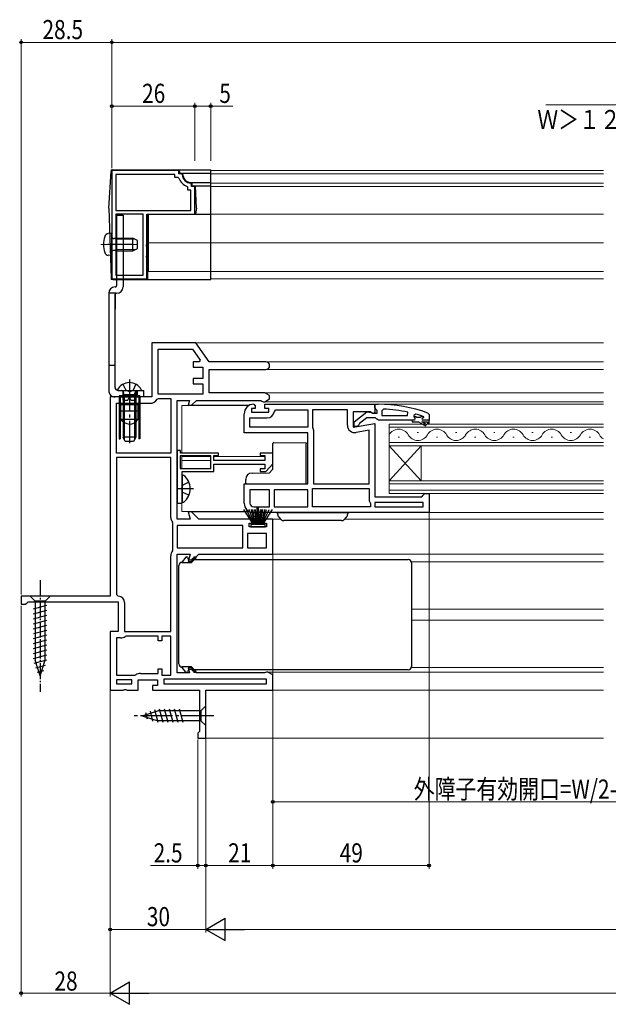
# Model space of a CAD drawing. Extents: x 0 to 990, y 0 to 1603.
# Drawn here: x 389 to 573, y 866 to 1174 of the extents above; entities that cross this region are included whole.
import ezdxf

# ---------------------------------------------------------------- set-up
doc = ezdxf.new("R2010")
doc.units = 0
doc.linetypes.add('YCENTER_1', pattern=[13, 10, -1, 1, -1])
doc.linetypes.add('YHIDDEN_1', pattern=[4, 3, -1])
for name, color, linetype, lineweight in [('YKK_11', 7, 'CONTINUOUS', 30), ('YKK_12', 2, 'CONTINUOUS', 13), ('YKK_13', 4, 'CONTINUOUS', 30), ('YKK_D', 6, 'CONTINUOUS', 13)]:
    doc.layers.add(name, color=color, linetype=linetype, lineweight=lineweight)
doc.styles.add('text-b', font='extslim2.shx', dxfattribs={"width": 0.8, "bigfont": 'extfont2.shx'})

msp = doc.modelspace()

# ---------------------------------------------------------------- linework, layer by layer
at = {"layer": 'YKK_11', "linetype": 'ByBlock', "lineweight": -2, "ltscale": 0.5}
for p, q in [((417.5, 1127.18), (417.5, 1093.18)), ((438.5, 1127.18), (417.5, 1127.18)), ((438.5, 1126.18), (438.5, 1127.18)), ((437.3, 1125.98), (418.7, 1125.98)), ((418.7, 1125.98), (418.7, 1114.68)), ((437.3, 1124.98), (437.3, 1125.98)), ((438.26, 1124.98), (437.3, 1124.98)), ((438.54, 1124.78), (438.26, 1124.98)), ((439.21, 1126.18), (438.5, 1126.18)), ((439.51, 1125.9), (439.21, 1126.18)), ((441.3, 1121.93), (441.1, 1122.22)), ((441.3, 1120.98), (441.3, 1121.93)), ((442.3, 1120.98), (441.3, 1120.98)), ((442.5, 1122.89), (442.23, 1123.19)), ((442.3, 1114.68), (442.3, 1120.98)), ((442.5, 1122.18), (442.5, 1122.89)), ((443.5, 1122.18), (442.5, 1122.18)), ((443.5, 1113.48), (443.5, 1122.18)), ((418.7, 1114.68), (442.3, 1114.68)), ((418.7, 1114.68), (442.3, 1114.68)), ((427.3, 1113.48), (418.7, 1113.48)), ((418.7, 1113.48), (418.7, 1094.38)), ((427.3, 1094.38), (427.3, 1113.48)), ((427.3, 1094.38), (427.3, 1113.48)), ((428.5, 1104.14), (428.5, 1113.48)), ((428.5, 1113.48), (443.5, 1113.48)), ((428.38, 1103.95), (428.5, 1104.14)), ((428.38, 1103.4), (428.38, 1103.95)), ((428.5, 1103.22), (428.38, 1103.4)), ((428.5, 1100.64), (428.5, 1103.22)), ((428.38, 1100.45), (428.5, 1100.64)), ((428.38, 1099.9), (428.38, 1100.45)), ((428.5, 1099.72), (428.38, 1099.9)), ((428.5, 1093.18), (428.5, 1099.72)), ((417.5, 1093.18), (428.5, 1093.18)), ((418.7, 1094.38), (427.3, 1094.38)), ((443.8, 1073.18), (430, 1073.18)), ((430, 1073.18), (430, 1056.18)), ((448, 1067.18), (443.8, 1073.18)), ((432, 1057.08), (432, 1071.18)), ((432, 1057.08), (432, 1071.18)), ((432, 1071.18), (442.76, 1071.18)), ((442.76, 1071.18), (445.18, 1067.72)), ((444.9, 1067.18), (443, 1067.18)), ((443, 1067.18), (443, 1065.48)), ((443, 1065.48), (446, 1065.48)), ((445.18, 1067.72), (444.9, 1067.18)), ((446, 1065.48), (446, 1061.98)), ((465.8, 1067.18), (448, 1067.18)), ((448, 1057.48), (448, 1064.78)), ((448, 1064.78), (465.8, 1064.78)), ((446, 1061.98), (443, 1061.98)), ((443, 1061.98), (443, 1060.28)), ((443, 1060.28), (446, 1060.28)), ((446, 1060.28), (446, 1057.08)), ((417, 1056.18), (417, 993.68)), ((430, 1056.18), (417, 1056.18)), ((446, 1057.08), (432, 1057.08)), ((465.44, 1057.48), (448, 1057.48)), ((467, 1056.58), (465.44, 1057.48)), ((467, 1055.58), (467, 1056.58)), ((419, 1038.58), (419, 1054.18)), ((419, 1054.18), (429.5, 1054.18)), ((431.67, 1055.43), (432.1, 1055.68)), ((432.1, 1055.68), (436, 1055.68)), ((436, 1055.68), (436, 1038.58)), ((436, 1055.68), (436, 1038.58)), ((438, 1017.88), (438, 1055.08)), ((438, 1055.08), (441.84, 1055.08)), ((441.84, 1055.08), (441.44, 1053.58)), ((441.44, 1053.58), (442.5, 1053.58)), ((442.5, 1053.58), (444, 1055.08)), ((444, 1055.08), (464.2, 1055.08)), ((462, 1053.88), (462.5, 1053.38)), ((462.5, 1053.38), (462.5, 1052.58)), ((464.2, 1055.08), (464.6, 1054.88)), ((464.6, 1054.88), (465, 1054.68)), ((465, 1054.68), (465.44, 1054.68)), ((465.44, 1054.68), (467, 1055.58)), ((465.5, 1052.58), (465.5, 1053.88)), ((465.5, 1053.88), (479.5, 1053.88)), ((479.5, 1053.88), (500, 1053.88)), ((500, 1053.88), (500, 1051.26)), ((459, 1044.88), (459, 1050.88)), ((462.5, 1052.58), (461.3, 1052.58)), ((461.3, 1052.58), (461.3, 1051.38)), ((461.3, 1051.38), (466.7, 1051.38)), ((466.7, 1052.58), (465.5, 1052.58)), ((466.7, 1051.38), (466.7, 1052.58)), ((468.49, 1051.63), (468.98, 1052.08)), ((468.98, 1052.08), (479, 1052.08)), ((479, 1052.08), (479, 1046.68)), ((491.4, 1052.08), (480.4, 1052.08)), ((480.4, 1052.08), (480.4, 1046.7)), ((491.4, 1047.27), (491.4, 1052.08)), ((498.56, 1051.48), (493.2, 1051.48)), ((493.2, 1051.48), (493.2, 1046.67)), ((499.42, 1050.94), (498.56, 1051.48)), ((500, 1051.26), (499.42, 1050.94)), ((502.72, 1052.33), (502.2, 1051.83)), ((502.2, 1051.83), (502.2, 1050.38)), ((502.2, 1050.38), (510.27, 1050.38)), ((502.2, 1050.38), (510.27, 1050.38)), ((510.27, 1050.38), (510.37, 1051.37)), ((512.83, 1050.79), (512.2, 1050.31)), ((512.2, 1050.31), (512.2, 1049.95)), ((512.91, 1049.98), (512.2, 1049.98)), ((512.2, 1049.98), (512.2, 1049.95)), ((512.2, 1049.95), (512.57, 1049.47)), ((512.2, 1049.95), (512.57, 1049.47)), ((513.2, 1049.72), (512.91, 1049.98)), ((514.49, 1049.98), (514.2, 1049.72)), ((515.33, 1049.98), (514.49, 1049.98)), ((515.33, 1049.98), (515.2, 1050.07)), ((515.4, 1049.79), (515.33, 1049.98)), ((515.4, 1049.79), (515.33, 1049.98)), ((460.8, 1046.68), (460.8, 1049.58)), ((460.8, 1049.58), (466.2, 1049.58)), ((493.2, 1046.67), (500, 1047.87)), ((500, 1047.87), (500, 1024.88)), ((512.5, 1048.88), (511.7, 1048.88)), ((511.7, 1048.88), (511.7, 1048.38)), ((512.5, 1048.88), (511.7, 1048.88)), ((511.7, 1048.38), (513.7, 1048.38)), ((512.57, 1049.47), (512.5, 1048.88)), ((512.57, 1049.47), (512.5, 1048.88)), ((514.2, 1049.72), (513.2, 1049.72)), ((513.7, 1048.38), (515.92, 1047.1)), ((516.17, 1047.53), (514.7, 1048.38)), ((514.7, 1048.38), (516.5, 1048.38)), ((515.1, 1049.48), (515.4, 1049.78)), ((515.1, 1049.48), (515.4, 1049.78)), ((517, 1048.88), (515.1, 1048.88)), ((517, 1048.88), (515.1, 1048.88)), ((517, 1048.88), (515.1, 1048.88)), ((515.4, 1049.78), (515.4, 1049.79)), ((515.4, 1049.78), (515.4, 1049.79)), ((515.92, 1047.1), (516.17, 1047.53)), ((516.5, 1048.38), (516.5, 1047.88)), ((516.5, 1047.88), (517, 1047.88)), ((517, 1047.88), (517, 1048.88)), ((479, 1044.88), (459, 1044.88)), ((479, 1046.68), (460.8, 1046.68)), ((479, 1046.68), (460.8, 1046.68)), ((479, 1028.88), (479, 1044.88)), ((480.4, 1046.7), (480.53, 1046.36)), ((480.53, 1046.36), (480.8, 1045.68)), ((480.8, 1045.68), (480.8, 1028.88)), ((498.2, 1045.73), (494.1, 1045)), ((498.2, 1028.88), (498.2, 1045.73)), ((436, 1038.58), (419, 1038.58)), ((438, 1039.38), (438, 1022.88)), ((439, 1039.38), (438, 1039.38)), ((448.6, 1037.68), (438.9, 1037.68)), ((448.6, 1037.68), (438.9, 1037.68)), ((438.9, 1037.68), (438.9, 1033.68)), ((439, 1038.58), (439, 1039.38)), ((451, 1038.58), (439, 1038.58)), ((448.6, 1033.68), (448.6, 1037.68)), ((449.5, 1036.28), (449.5, 1037.78)), ((449.5, 1037.78), (451, 1037.78)), ((451, 1037.78), (451, 1038.58)), ((468, 1038.58), (464, 1038.58)), ((464, 1038.58), (464, 1037.78)), ((464, 1037.78), (465.5, 1037.78)), ((465.5, 1037.78), (465.5, 1036.28)), ((468, 1035.18), (468, 1038.58)), ((419, 1037.18), (419, 994.18)), ((419, 1037.18), (419, 994.18)), ((436, 1037.18), (419, 1037.18)), ((436, 1018.38), (436, 1037.18)), ((465.5, 1036.28), (449.5, 1036.28)), ((449.5, 1033.88), (449.5, 1035.08)), ((449.5, 1035.08), (465.5, 1035.08)), ((465.5, 1035.08), (465.5, 1033.58)), ((465.8, 1032.78), (468, 1035.18)), ((438.9, 1033.68), (448.6, 1033.68)), ((439.6, 1027.84), (439.6, 1032.78)), ((439.6, 1032.78), (449.5, 1032.78)), ((449.5, 1032.78), (449.5, 1033.88)), ((465.5, 1033.58), (464, 1033.58)), ((464, 1033.58), (464, 1032.78)), ((464, 1032.78), (465.8, 1032.78)), ((459, 1022.88), (459, 1028.88)), ((459, 1028.88), (479, 1028.88)), ((480.8, 1028.88), (498.2, 1028.88)), ((480.8, 1028.88), (498.2, 1028.88)), ((439.48, 1027.66), (439.6, 1027.84)), ((439.48, 1027.11), (439.48, 1027.66)), ((439.6, 1026.92), (439.48, 1027.11)), ((439.6, 1022.88), (439.6, 1026.92)), ((467, 1027.08), (460.8, 1027.08)), ((467, 1027.08), (460.8, 1027.08)), ((460.8, 1027.08), (460.8, 1022.88)), ((467, 1021.68), (467, 1027.08)), ((479, 1027.08), (468.4, 1027.08)), ((479, 1027.08), (468.4, 1027.08)), ((468.4, 1027.08), (468.4, 1021.68)), ((479, 1021.68), (479, 1027.08)), ((480.4, 1021.68), (480.4, 1027.48)), ((480.4, 1027.48), (498.2, 1027.48)), ((498.2, 1027.48), (498.2, 1023.58)), ((514.7, 1024.88), (515.2, 1025.38)), ((515.2, 1025.38), (515.7, 1025.88)), ((515.7, 1025.88), (517, 1025.88)), ((517, 1025.88), (517, 1019.88)), ((438, 1022.88), (439.6, 1022.88)), ((498.2, 1023.58), (498.4, 1023.18)), ((498.4, 1023.18), (498.6, 1022.78)), ((498.6, 1022.78), (498.6, 1021.68)), ((500, 1024.88), (514.7, 1024.88)), ((515.2, 1023.08), (500, 1023.08)), ((500, 1023.08), (500, 1021.68)), ((515.2, 1021.68), (515.2, 1023.08)), ((442.5, 1020.18), (441.44, 1020.18)), ((441.44, 1020.18), (442.06, 1017.88)), ((444.8, 1017.88), (442.5, 1020.18)), ((462, 1021.68), (467, 1021.68)), ((479.5, 1019.88), (462, 1019.88)), ((468.4, 1021.68), (479, 1021.68)), ((517, 1019.88), (479.5, 1019.88)), ((498.6, 1021.68), (480.4, 1021.68)), ((498.6, 1021.68), (480.4, 1021.68)), ((500, 1021.68), (515.2, 1021.68)), ((500, 1021.68), (515.2, 1021.68)), ((436.6, 1016.58), (436.5, 1016.88)), ((436.6, 1008.18), (436.6, 1016.58)), ((442.06, 1017.88), (438, 1017.88)), ((461.8, 1017.88), (444.8, 1017.88)), ((460.6, 1015.38), (460.6, 1016.58)), ((460.6, 1016.58), (461.8, 1016.58)), ((461.8, 1016.58), (461.8, 1017.88)), ((468, 1017.88), (464.8, 1017.88)), ((464.8, 1017.88), (464.8, 1016.58)), ((464.8, 1016.58), (466, 1016.58)), ((466, 1016.58), (466, 1015.38)), ((468, 1006.88), (468, 1017.88)), ((458.6, 1015.88), (438, 1015.88)), ((458.6, 1015.88), (438, 1015.88)), ((438, 1015.88), (438, 1008.88)), ((458.6, 1008.88), (458.6, 1015.88)), ((466, 1013.38), (460, 1013.38)), ((466, 1013.38), (460, 1013.38)), ((460, 1013.38), (460, 1008.88)), ((466, 1015.38), (460.6, 1015.38)), ((466, 1008.88), (466, 1013.38)), ((436.5, 1007.88), (436.6, 1008.18)), ((438, 1008.88), (458.6, 1008.88)), ((438, 969.68), (438, 1006.88)), ((438, 1006.88), (442.06, 1006.88)), ((442.06, 1006.88), (441.44, 1004.58)), ((442.5, 1004.58), (444.8, 1006.88)), ((444.8, 1006.88), (468, 1006.88)), ((460, 1008.88), (466, 1008.88)), ((436, 982.58), (436, 1006.38)), ((441.44, 1004.58), (442.5, 1004.58)), ((417, 993.68), (389, 993.68)), ((389, 993.68), (389, 991.18)), ((390.3, 991.18), (390.78, 991.53)), ((390.78, 991.53), (391.25, 991.88)), ((391.25, 991.88), (419.5, 991.88)), ((419, 994.18), (419.5, 993.68)), ((419.5, 991.88), (419.5, 982.58)), ((421.5, 991.68), (421.5, 982.58)), ((389, 991.18), (390.3, 991.18)), ((419.5, 982.58), (417, 982.58)), ((417, 982.58), (417, 964.18)), ((421.5, 982.58), (436, 982.58)), ((420.2, 980.58), (419, 980.58)), ((419, 980.58), (419, 968.88)), ((422, 981.18), (421.7, 981.08)), ((432, 981.18), (422, 981.18)), ((432, 979.68), (432, 981.18)), ((433.2, 979.68), (432, 979.68)), ((436, 981.18), (433.2, 981.18)), ((433.2, 981.18), (433.2, 979.68)), ((436, 968.88), (436, 981.18)), ((436, 968.88), (436, 981.18)), ((432, 969.48), (432, 970.88)), ((432, 970.88), (433.2, 970.88)), ((433.2, 970.88), (433.2, 968.88)), ((441.84, 969.68), (438, 969.68)), ((442.5, 971.18), (441.44, 971.18)), ((441.44, 971.18), (441.84, 969.68)), ((444, 969.68), (442.5, 971.18)), ((465.4, 969.68), (444, 969.68)), ((465.7, 969.78), (465.4, 969.68)), ((466, 969.88), (465.7, 969.78)), ((466.44, 969.88), (466, 969.88)), ((468, 968.98), (466.44, 969.88)), ((419, 968.88), (424.7, 968.88)), ((423.8, 967.48), (419, 967.48)), ((419, 967.48), (419, 966.18)), ((423.8, 966.18), (423.8, 967.48)), ((424.7, 968.88), (425, 968.98)), ((425.8, 964.18), (425.8, 967.48)), ((425.8, 967.48), (431.8, 967.48)), ((426.5, 969.48), (432, 969.48)), ((431.8, 967.48), (431.8, 965.68)), ((433.2, 968.88), (436, 968.88)), ((466, 967.68), (433.8, 967.68)), ((466, 967.68), (433.8, 967.68)), ((433.8, 967.68), (433.8, 966.18)), ((466, 966.18), (466, 967.68)), ((468, 964.18), (468, 968.98)), ((417, 964.18), (421.08, 964.18)), ((419, 966.18), (423.8, 966.18)), ((419, 966.18), (423.8, 966.18)), ((421.08, 964.18), (421.47, 964.37)), ((421.47, 964.37), (421.93, 964.37)), ((421.93, 964.37), (422.32, 964.18)), ((422.32, 964.18), (425.8, 964.18)), ((431.8, 965.68), (430.2, 965.68)), ((430.2, 965.68), (430.2, 964.18)), ((430.2, 964.18), (445, 964.18)), ((433.8, 966.18), (466, 966.18)), ((445, 964.18), (445, 951.27)), ((447, 949.18), (447, 964.18)), ((447, 964.18), (468, 964.18)), ((445, 951.27), (444.75, 950.98)), ((444.75, 950.98), (444.5, 950.68)), ((444.5, 950.68), (444.5, 949.18)), ((444.5, 949.18), (447, 949.18))]:
    msp.add_line(p, q, dxfattribs=at)
at = {"layer": 'YKK_11', "linetype": 'ByBlock', "lineweight": 30, "ltscale": 0.5}
for p, q in [((500, 1052.83), (500, 1053.88)), ((500, 1053.88), (501, 1053.88)), ((493.5, 1048.36), (497.48, 1051.47)), ((497.48, 1051.47), (498.9, 1051.28)), ((498.9, 1051.28), (499.3, 1051.08)), ((499.3, 1051.08), (500.7, 1051.08)), ((500.35, 1052.36), (500, 1052.83)), ((500.7, 1051.88), (500.35, 1052.36)), ((500.7, 1051.08), (500.7, 1051.88)), ((516.67, 1051.13), (517, 1050.66)), ((517, 1050.66), (517, 1048.88)), ((493.5, 1046.88), (493.5, 1048.36)), ((494.5, 1046.88), (493.5, 1046.88)), ((495, 1047.38), (494.5, 1046.88)), ((495.2, 1047.79), (495, 1047.38)), ((497.5, 1049.58), (495.2, 1047.79)), ((500.2, 1049.58), (497.5, 1049.58)), ((500.68, 1049.23), (500.2, 1049.58)), ((501.15, 1048.88), (500.68, 1049.23)), ((511.7, 1048.88), (501.15, 1048.88)), ((517, 1048.88), (515.1, 1048.88))]:
    msp.add_line(p, q, dxfattribs=at)
at = {"layer": 'YKK_11', "linetype": 'ByBlock', "lineweight": -2, "ltscale": 0.5}
for centre, radius, start, end in [((442.5, 1126.18), 4.2, 199.4724, 250.5301), ((442.5, 1126.18), 3, 185.2165, 264.7846), ((465.8, 1065.98), 1.2, 270, 90), ((429.5, 1056.68), 2.5, 270, 330), ((462, 1050.88), 3, 90, 180), ((466.2, 1051.88), 2.3, 270, 353.8493), ((500.64, 1004.97), 47.41, 78.1492, 87.4785), ((501.05, 1007.88), 44.5, 71.4662, 74.6471), ((493.7, 1047.27), 2.3, 180, 280), ((515.1, 1049.18), 0.3, 90, 270), ((515.1, 1049.18), 0.3, 90, 270), ((462, 1022.88), 3, 180, 270), ((462, 1022.88), 1.2, 180, 270), ((438.5, 1018.38), 2.5, 180, 216.8699), ((438.5, 1006.38), 2.5, 143.1301, 180), ((419.5, 991.68), 2, 0, 90), ((420.2, 983.08), 2.5, 270, 306.8699), ((426.5, 966.98), 2.5, 90, 126.8699)]:
    msp.add_arc(centre, radius, start, end, dxfattribs=at)
at = {"layer": 'YKK_11', "linetype": 'ByBlock', "lineweight": 30, "ltscale": 0.5}
msp.add_arc((501, 1007.88), 46, 70.083, 90, dxfattribs=at)
at = {"layer": 'YKK_12', "linetype": 'Continuous', "lineweight": 13, "ltscale": 1.5}
for p, q in [((448.5, 1113.48), (448.5, 1127.18)), ((571.76, 1127.18), (448.5, 1127.18)), ((448.5, 1126.18), (571.76, 1126.18)), ((448.5, 1123.18), (571.76, 1123.18)), ((448.5, 1122.18), (571.76, 1122.18)), ((429, 1113.48), (429, 1095.48)), ((571.76, 1113.48), (429, 1113.48)), ((448.5, 1113.48), (571.76, 1113.48)), ((429, 1104.48), (571.76, 1104.48)), ((448.5, 1093.18), (448.5, 1095.48)), ((571.76, 1093.18), (448.5, 1093.18))]:
    msp.add_line(p, q, dxfattribs=at)
at = {"layer": 'YKK_12', "ltscale": 1.5}
msp.add_line((429, 1095.48), (571.76, 1095.48), dxfattribs=at)
at = {"layer": 'YKK_12'}
for p, q in [((443.54, 1073.18), (571.76, 1073.18)), ((465.8, 1067.18), (571.76, 1067.18)), ((571.76, 1064.78), (465.8, 1064.78)), ((465.31, 1057.48), (571.76, 1057.48)), ((439.5, 1053.48), (439.5, 1038.58)), ((460.5, 1053.48), (439.5, 1053.48)), ((460.69, 1053.58), (442.29, 1053.58)), ((465.31, 1054.68), (571.76, 1054.68)), ((571.76, 1053.88), (499.5, 1053.88)), ((439.5, 1037.68), (439.5, 1033.68)), ((448.56, 1037.53), (439.5, 1037.53)), ((448.6, 1036.23), (439.5, 1036.23)), ((465.5, 1037.53), (449.5, 1037.53)), ((439.5, 1023.08), (439.5, 1020.28)), ((460.5, 1020.28), (439.5, 1020.28)), ((442.29, 1020.18), (460.69, 1020.18)), ((516, 1019.88), (571.76, 1019.88)), ((470.5, 1017.88), (467, 1017.88)), ((571.76, 1017.88), (490.5, 1017.88)), ((467, 1006.88), (571.76, 1006.88)), ((442.8, 1004.58), (442.29, 1004.58)), ((571.76, 1004.48), (511.45, 1004.48)), ((511.5, 989.58), (571.76, 989.58)), ((511.5, 986.18), (571.76, 986.18)), ((442.29, 971.18), (442.8, 971.18)), ((466.31, 969.88), (571.76, 969.88)), ((511.45, 971.28), (571.76, 971.28)), ((571.76, 964.18), (467.5, 964.18)), ((571.76, 949.18), (446.5, 949.18))]:
    msp.add_line(p, q, dxfattribs=at)
at = {"layer": 'YKK_12', "linetype": 'Continuous'}
for p, q in [((504.5, 1047.68), (571.76, 1047.68)), ((504.5, 1040.88), (504.5, 1047.68)), ((571.76, 1046.68), (504.5, 1046.68)), ((513.3, 1045.04), (513.7, 1045.04)), ((525.3, 1045.04), (525.7, 1045.04)), ((537.3, 1045.04), (537.7, 1045.04)), ((549.3, 1045.04), (549.7, 1045.04)), ((561.3, 1045.04), (561.7, 1045.04)), ((504.5, 1041.88), (571.76, 1041.88)), ((571.76, 1040.88), (504.5, 1040.88)), ((504.5, 1040.88), (504.5, 1029.88)), ((504.5, 1040.88), (514.5, 1029.88)), ((504.5, 1029.88), (514.5, 1040.88)), ((507.3, 1043.52), (507.7, 1043.52)), ((514.5, 1040.88), (514.5, 1029.88)), ((519.3, 1043.52), (519.7, 1043.52)), ((531.3, 1043.52), (531.7, 1043.52)), ((543.3, 1043.52), (543.7, 1043.52)), ((555.3, 1043.52), (555.7, 1043.52)), ((567.3, 1043.52), (567.7, 1043.52)), ((504.5, 1029.88), (571.76, 1029.88)), ((504.5, 1025.88), (504.5, 1029.88)), ((571.76, 1028.88), (504.5, 1028.88)), ((504.5, 1026.88), (571.76, 1026.88)), ((571.76, 1025.88), (504.5, 1025.88))]:
    msp.add_line(p, q, dxfattribs=at)
for centre, start, end in [((507.5, 1042.6), 29.2025, 150.7975), ((513.5, 1045.96), 209.2025, 330.7975), ((519.5, 1042.6), 29.2025, 150.7975), ((525.5, 1045.96), 209.2025, 330.7975), ((531.5, 1042.6), 29.2025, 150.7975), ((537.5, 1045.96), 209.2025, 330.7975), ((543.5, 1042.6), 29.2025, 150.7975), ((543.5, 1042.6), 29.2025, 150.7975), ((549.5, 1045.96), 209.2025, 217.0032), ((549.5, 1045.96), 209.2025, 330.7975), ((555.5, 1042.6), 29.2025, 150.7975), ((561.5, 1045.96), 209.2025, 330.7975), ((567.5, 1042.6), 29.2025, 150.7975), ((573.5, 1045.96), 209.2025, 239.4936)]:
    msp.add_arc(centre, 3.44, start, end, dxfattribs=at)
at = {"layer": 'YKK_13', "linetype": 'YCENTER_1', "lineweight": 13, "ltscale": 0.5}
for p, q in [((417.27, 1126.91), (417.3, 1127.38)), ((417.3, 1127.38), (417.77, 1127.38)), ((414, 1103.98), (425.99, 1103.98)), ((417.28, 1093.46), (417.3, 1092.98)), ((417.3, 1092.98), (417.79, 1092.98))]:
    msp.add_line(p, q, dxfattribs=at)
at = {"layer": 'YKK_13', "linetype": 'Continuous', "lineweight": 30, "ltscale": 0.5}
for p, q in [((417.77, 1127.38), (448.5, 1127.38)), ((448.5, 1092.98), (448.5, 1127.38)), ((416.5, 1115.38), (417.27, 1126.91)), ((438.7, 1126.88), (438.7, 1126.38)), ((438.7, 1126.38), (448.5, 1126.38)), ((439.7, 1126.18), (439.7, 1126.38)), ((442.5, 1123.38), (448.5, 1123.38)), ((442.7, 1122.38), (442.7, 1123.38)), ((442.7, 1122.38), (448.5, 1122.38)), ((444, 1115.38), (443.7, 1122.38)), ((416.5, 1115.38), (417.28, 1093.46)), ((444, 1115.38), (443.7, 1113.48)), ((428.7, 1113.48), (448.5, 1113.48)), ((428.7, 1113.48), (428.7, 1092.98)), ((417.5, 1107.48), (416.38, 1107.38)), ((417.5, 1100.48), (417.5, 1107.48)), ((418.9, 1105.98), (418.09, 1105.83)), ((418.9, 1101.98), (418.9, 1105.98)), ((418.9, 1105.98), (424.1, 1105.98)), ((424.1, 1101.98), (424.1, 1105.98)), ((425.5, 1105.28), (424.1, 1105.98)), ((424.1, 1101.98), (425.5, 1102.68)), ((425.5, 1102.68), (425.5, 1105.28)), ((417.5, 1100.48), (416.38, 1100.58)), ((418.9, 1101.98), (418.09, 1102.12)), ((418.9, 1101.98), (424.1, 1101.98)), ((417.78, 1092.98), (448.5, 1092.98)), ((419.75, 1056.48), (426.25, 1056.48)), ((419.75, 1056.48), (419.75, 1042.98)), ((426.25, 1056.48), (419.75, 1056.48)), ((419.75, 1056.48), (419.75, 1042.98)), ((425.95, 1056.18), (420.05, 1056.18)), ((420.05, 1056.18), (420.05, 1043.98)), ((420.05, 1056.18), (425.95, 1056.18)), ((420.05, 1056.18), (420.05, 1052.93)), ((421, 1055.18), (421, 1056.18)), ((422.5, 1055.18), (423, 1056.18)), ((423.5, 1055.18), (423, 1056.18)), ((425, 1055.18), (425, 1056.18)), ((425.95, 1056.18), (425.95, 1043.98)), ((425.95, 1056.18), (425.95, 1052.93)), ((426.25, 1056.48), (426.25, 1042.98)), ((426.25, 1056.48), (426.25, 1042.98)), ((421, 1055.18), (422.5, 1055.18)), ((423.5, 1055.18), (425, 1055.18)), ((420.05, 1051.43), (420.05, 1042.98)), ((425.95, 1051.43), (425.95, 1042.98)), ((419.75, 1042.98), (420.05, 1042.98)), ((419.75, 1042.98), (420.05, 1042.98)), ((426.25, 1042.98), (425.95, 1042.98)), ((426.25, 1042.98), (425.95, 1042.98))]:
    msp.add_line(p, q, dxfattribs=at)
at = {"layer": 'YKK_13'}
for p, q in [((419, 1113.18), (421, 1113.18)), ((419, 1113.18), (419, 1090.98)), ((421, 1113.18), (421, 1090.68)), ((418.5, 1090.68), (418.7, 1090.68)), ((416.5, 1088.68), (416.5, 1058.18)), ((418.8, 1088.68), (416.5, 1088.68)), ((418.5, 1088.38), (418.5, 1083.68)), ((418.8, 1088.68), (419, 1088.68)), ((416.5, 1066.18), (418.5, 1066.18)), ((427.5, 1056.18), (418.5, 1056.18)), ((420.25, 1056.18), (425.75, 1056.18)), ((420.9, 1058.18), (427.5, 1058.18)), ((423, 1058.18), (425.1, 1058.18)), ((419.75, 1054.93), (419.75, 1053.43)), ((420.25, 1053.68), (420.25, 1054.18)), ((420.25, 1054.18), (425.75, 1054.18)), ((420.25, 1053.68), (420.25, 1049.18)), ((425.75, 1053.68), (420.25, 1053.68)), ((425.75, 1054.18), (425.75, 1053.68)), ((425.75, 1049.18), (425.75, 1053.68)), ((426.25, 1053.43), (426.25, 1054.93)), ((420.25, 1052.93), (419.75, 1052.93)), ((419.75, 1051.43), (420.25, 1051.43)), ((420.25, 1051.43), (420.25, 1052.93)), ((425.75, 1051.68), (420.25, 1051.68)), ((426.25, 1052.93), (425.75, 1052.93)), ((425.75, 1051.43), (426.25, 1051.43)), ((420.25, 1049.18), (425.75, 1049.18)), ((420.05, 1043.98), (419.75, 1043.98)), ((425.95, 1043.98), (426.25, 1043.98)), ((468, 1033.6), (468, 1041.58)), ((468.3, 1041.88), (478.5, 1041.79)), ((478.5, 1041.79), (478.5, 1041.49)), ((478.5, 1028.88), (478.5, 1041.49)), ((461.47, 1032.31), (466.93, 1032.41)), ((466.93, 1032.41), (467.91, 1033.39)), ((459.5, 1028.88), (459.5, 1030.31)), ((459.79, 1028.88), (459.5, 1028.88)), ((459.79, 1028.88), (468.3, 1028.88)), ((468.3, 1028.88), (478.5, 1028.88)), ((439.5, 1004.28), (442.52, 1004.28)), ((440.67, 1005.87), (439.53, 1004.46)), ((440.9, 1005.98), (440.94, 1005.98)), ((440.94, 1005.98), (441.2, 1005.98)), ((441.2, 1005.98), (441.2, 1005.82)), ((442.5, 1004.28), (443.4, 1005.18)), ((443.36, 1005.98), (443.8, 1005.98)), ((443.4, 1005.18), (443.42, 1005.18)), ((443.42, 1005.18), (509.5, 1005.18)), ((443.8, 1005.98), (443.8, 1005.68)), ((443.8, 1005.18), (443.8, 1005.68)), ((509.5, 1005.18), (510.5, 1005.18)), ((511.5, 1004.18), (511.5, 999.79)), ((438.5, 1000.29), (438.5, 1003.28)), ((438.5, 999.79), (438.5, 1000.29)), ((438.5, 975.97), (438.5, 999.79)), ((511.5, 999.79), (511.5, 987.88)), ((511.5, 987.88), (511.5, 975.97)), ((438.5, 975.47), (438.5, 975.97)), ((511.5, 975.97), (511.5, 971.58)), ((438.5, 972.48), (438.5, 975.47)), ((442.52, 971.48), (439.5, 971.48)), ((440.67, 969.89), (439.53, 971.3)), ((440.94, 969.78), (440.9, 969.78)), ((441.2, 969.78), (440.94, 969.78)), ((441.2, 969.94), (441.2, 969.78)), ((443.4, 970.58), (442.5, 971.48)), ((443.8, 969.78), (443.36, 969.78)), ((443.42, 970.58), (443.4, 970.58)), ((509.5, 970.58), (443.42, 970.58)), ((443.8, 970.08), (443.8, 970.58)), ((443.8, 970.08), (443.8, 969.78)), ((510.5, 970.58), (509.5, 970.58))]:
    msp.add_line(p, q, dxfattribs=at)
at = {"layer": 'YKK_13', "linetype": 'Continuous', "lineweight": 13, "ltscale": 0.5}
for p, q in [((418.9, 1105.6), (417.88, 1105.84)), ((418.9, 1105.6), (424.86, 1105.6)), ((418.9, 1102.36), (417.88, 1102.12)), ((418.9, 1102.36), (424.86, 1102.36))]:
    msp.add_line(p, q, dxfattribs=at)
at = {"layer": 'YKK_13', "linetype": 'YHIDDEN_1', "lineweight": 13, "ltscale": 0.5}
for p, q in [((421, 1105.98), (419, 1105.98)), ((421, 1101.98), (419, 1101.98))]:
    msp.add_line(p, q, dxfattribs=at)
at = {"layer": 'YKK_13', "linetype": 'YCENTER_1'}
for p, q in [((423.84, 1103.98), (416.25, 1103.98)), ((423, 1061.68), (423, 1041.69)), ((443.1, 1027.38), (438.16, 1027.38)), ((449.5, 956.18), (424.5, 956.18))]:
    msp.add_line(p, q, dxfattribs=at)
at = {"layer": 'YKK_13', "linetype": 'ByBlock', "ltscale": 0.5}
for p, q in [((418.5, 1059.18), (418.5, 1088.38)), ((425.5, 1056.18), (425.5, 1058.18)), ((427.5, 1056.18), (427.5, 1058.18))]:
    msp.add_line(p, q, dxfattribs=at)
at = {"layer": 'YKK_13', "linetype": 'YHIDDEN_1'}
for p, q in [((420.95, 1060.15), (421.86, 1058.33)), ((425.05, 1060.15), (424.15, 1058.33)), ((423, 1057.72), (421.86, 1058.33)), ((423, 1057.72), (424.15, 1058.33)), ((439.81, 1028.53), (439.6, 1028.13)), ((441.68, 1029.46), (439.81, 1028.53)), ((439.81, 1026.24), (439.6, 1026.63)), ((441.68, 1025.31), (439.81, 1026.24))]:
    msp.add_line(p, q, dxfattribs=at)
at = {"layer": 'YKK_13', "linetype": 'Continuous', "ltscale": 0.5}
for p, q in [((419.4, 1058.18), (426.6, 1058.18)), ((421, 1056.78), (421.14, 1057.59)), ((425, 1056.78), (421, 1056.78)), ((421, 1056.78), (421, 1043.58)), ((425, 1056.78), (424.86, 1057.59)), ((425, 1056.78), (425, 1043.58)), ((425, 1043.58), (421, 1043.58)), ((421.7, 1042.18), (421, 1043.58)), ((424.3, 1042.18), (421.7, 1042.18)), ((425, 1043.58), (424.3, 1042.18)), ((439.6, 1031.36), (439.6, 1023.4)), ((458.83, 1020.88), (461.8, 1016.18)), ((462, 1016.18), (459.74, 1020.88)), ((462.2, 1016.18), (460.54, 1020.88)), ((461.21, 1020.88), (462.4, 1016.18)), ((462.6, 1016.18), (461.77, 1020.88)), ((462.21, 1020.88), (462.8, 1016.18)), ((463, 1016.18), (462.52, 1020.88)), ((463.1, 1016.18), (463.1, 1021.38)), ((463.5, 1016.18), (463.5, 1021.38)), ((463.6, 1016.18), (464.08, 1020.88)), ((464.39, 1020.88), (463.8, 1016.18)), ((464, 1016.18), (464.83, 1020.88)), ((465.39, 1020.88), (464.2, 1016.18)), ((464.4, 1016.18), (466.06, 1020.88)), ((464.6, 1016.18), (466.86, 1020.88)), ((467.77, 1020.88), (464.8, 1016.18)), ((465.55, 1016.18), (461.05, 1016.18)), ((461.05, 1016.18), (461.05, 1015.38)), ((465.55, 1015.38), (465.55, 1016.18)), ((461.05, 1015.38), (465.55, 1015.38)), ((398.1, 993.68), (391.9, 993.68)), ((391.9, 993.68), (393.45, 992.13)), ((393.45, 992.13), (393.45, 973.6)), ((396.55, 992.13), (393.45, 992.13)), ((398.1, 993.68), (396.55, 992.13)), ((396.55, 973.6), (396.55, 992.13)), ((392.9, 989.7), (397.1, 990.83)), ((392.9, 988.15), (397.1, 989.28)), ((392.9, 986.6), (397.1, 987.72)), ((392.9, 985.04), (397.1, 986.17)), ((392.9, 983.49), (397.1, 984.62)), ((392.9, 981.94), (397.1, 983.06)), ((392.9, 980.39), (397.1, 981.51)), ((392.9, 978.83), (397.1, 979.96)), ((392.9, 977.28), (397.1, 978.41)), ((392.9, 975.73), (397.1, 976.85)), ((392.9, 974.17), (397.1, 975.3)), ((393.16, 972.69), (397.1, 973.75)), ((395, 968.68), (393.45, 973.6)), ((395, 968.68), (396.55, 973.6)), ((393.61, 971.26), (396.65, 972.07)), ((394.06, 969.83), (396.11, 970.38))]:
    msp.add_line(p, q, dxfattribs=at)
at = {"layer": 'YKK_13', "linetype": 'YHIDDEN_1', "ltscale": 0.5}
for p, q in [((420.9, 1058.18), (420.9, 1056.18)), ((425.1, 1058.18), (425.1, 1056.18))]:
    msp.add_line(p, q, dxfattribs=at)
at = {"layer": 'YKK_13', "linetype": 'Continuous'}
for p, q in [((421.38, 1056.78), (421.14, 1057.8)), ((421.38, 1056.78), (421.38, 1042.82)), ((424.62, 1056.78), (424.86, 1057.8)), ((424.62, 1056.78), (424.62, 1042.82)), ((469.5, 1019.5), (469.5, 1019.88)), ((469.5, 1019.88), (471, 1019.88)), ((471, 1019.88), (490, 1019.88)), ((490, 1019.88), (491.5, 1019.88)), ((491.5, 1019.88), (491.5, 1019.5)), ((470.71, 1017.67), (469.94, 1018.44)), ((472.57, 1017.38), (471.41, 1017.38)), ((488.43, 1017.38), (472.57, 1017.38)), ((489.59, 1017.38), (488.43, 1017.38)), ((491.06, 1018.44), (490.29, 1017.67)), ((427, 956.18), (431.92, 957.73)), ((427, 956.18), (431.92, 957.73)), ((430.39, 954.53), (429.58, 957.57)), ((432.07, 954.08), (431.01, 958.02)), ((445.45, 957.73), (431.92, 957.73)), ((433.62, 954.08), (432.49, 958.28)), ((435.17, 954.08), (434.05, 958.28)), ((436.73, 954.08), (435.6, 958.28)), ((438.28, 954.08), (437.15, 958.28)), ((439.83, 954.08), (438.71, 958.28)), ((447, 959.28), (445.45, 957.73)), ((445.45, 957.73), (445.45, 954.63)), ((447, 953.08), (447, 959.28)), ((427, 956.18), (431.92, 954.63)), ((428.7, 955.07), (428.15, 957.12)), ((445.45, 954.63), (431.92, 954.63)), ((447, 953.08), (445.45, 954.63))]:
    msp.add_line(p, q, dxfattribs=at)
at = {"layer": 'YKK_13', "linetype": 'YCENTER_1', "ltscale": 0.5}
msp.add_line((395, 998.68), (395, 963.68), dxfattribs=at)
at = {"layer": 'YKK_13', "linetype": 'Continuous', "lineweight": 30, "ltscale": 0.5}
for centre, radius, start, end in [((417.77, 1126.88), 0.5, 90, 176.1859), ((438.2, 1126.88), 0.5, 0, 90), ((442.5, 1126.18), 2.8, 180, 270), ((423.9, 1103.98), 9, 164.1191, 195.8809), ((416.49, 1106.08), 1.3, 95, 164.1191), ((418, 1106.33), 0.5, 180, 280.091), ((416.49, 1101.87), 1.3, 195.8809, 265), ((418, 1101.63), 0.5, 79.909, 180), ((417.78, 1093.48), 0.5, 182.0454, 270)]:
    msp.add_arc(centre, radius, start, end, dxfattribs=at)
at = {"layer": 'YKK_13'}
for centre, radius, start, end in [((418.5, 1088.68), 2, 90, 180), ((418.7, 1090.98), 0.3, 270, 0), ((419, 1090.68), 2, 270, 0), ((418.8, 1088.38), 0.3, 90, 180), ((423.02, 1050.92), 3.24, 211.1438, 327.5619), ((468.3, 1041.58), 0.3, 90, 180), ((461.5, 1030.31), 2, 91, 180), ((467.7, 1033.6), 0.3, 315, 0), ((439.5, 1003.28), 1, 90, 180), ((439.76, 1004.27), 0.3, 140.9062, 178.9037), ((440.9, 1005.68), 0.3, 90, 140.9062), ((440.94, 1005.68), 0.3, 13.8865, 90), ((442.15, 1005.98), 0.95, 193.8865, 346.1135), ((443.36, 1005.68), 0.3, 90, 166.1135), ((510.5, 1004.18), 1, 0, 90), ((439.5, 972.48), 1, 180, 270), ((439.76, 971.49), 0.3, 181.0963, 219.0938), ((440.9, 970.08), 0.3, 219.0938, 270), ((440.94, 970.08), 0.3, 270, 346.1135), ((442.15, 969.78), 0.95, 13.8865, 166.1135), ((443.36, 970.08), 0.3, 193.8865, 270), ((510.5, 971.58), 1, 270, 0)]:
    msp.add_arc(centre, radius, start, end, dxfattribs=at)
at = {"layer": 'YKK_13', "linetype": 'Continuous', "ltscale": 0.5}
for centre, radius, start, end in [((423, 1056.48), 4.2, 27.281, 152.719), ((419.4, 1058.33), 0.154, 152.719, 270), ((420.65, 1057.68), 0.5, 349.909, 90), ((425.35, 1057.68), 0.5, 90, 190.091), ((426.6, 1058.33), 0.154, 270, 27.281), ((439.87, 1031.36), 0.274, 52.2859, 180), ((436.8, 1027.38), 5.3, 307.7141, 52.2859), ((439.87, 1023.4), 0.274, 180, 307.7141)]:
    msp.add_arc(centre, radius, start, end, dxfattribs=at)
at = {"layer": 'YKK_13', "linetype": 'ByBlock', "ltscale": 0.5}
for centre, radius, start, end in [((418.5, 1058.18), 2, 179.9938, 270.0062), ((419.5, 1059.18), 1, 179.9946, 270.0126)]:
    msp.add_arc(centre, radius, start, end, dxfattribs=at)
at = {"layer": 'YKK_13', "linetype": 'Continuous'}
for centre, radius, start, end in [((471, 1019.5), 1.5, 180, 225), ((490, 1019.5), 1.5, 315, 0), ((471.41, 1018.38), 1, 225, 270), ((489.59, 1018.38), 1, 270, 315)]:
    msp.add_arc(centre, radius, start, end, dxfattribs=at)
at = {"layer": 'YKK_D'}
for p, q in [((389, 994.18), (389, 1168.38)), ((389, 1167.38), (417.5, 1167.38)), ((417.5, 1130.18), (417.5, 1168.38)), ((417.5, 1127.88), (417.5, 1168.38)), ((417.5, 1167.38), (916.5, 1167.38)), ((417.5, 1130.18), (417.5, 1148.38)), ((417.5, 1147.38), (443.5, 1147.38)), ((443.5, 1130.18), (443.5, 1148.38)), ((443.5, 1130.18), (443.5, 1148.38)), ((443.5, 1147.38), (448.5, 1147.38)), ((448.5, 1130.18), (448.5, 1148.38)), ((448.5, 1147.38), (455.4, 1147.38)), ((517, 1019.88), (517, 908.18)), ((468, 1015.88), (468, 928.18)), ((389, 990.68), (389, 868.18)), ((417, 964.18), (417, 888.18)), ((468, 963.68), (468, 908.18)), ((447, 962.42), (447, 888.18)), ((417, 959.18), (417, 868.18)), ((417, 959.18), (417, 868.18)), ((444.5, 948.68), (444.5, 908.18)), ((447, 948.68), (447, 908.18)), ((447, 948.68), (447, 908.18)), ((447, 944.18), (447, 888.18)), ((468, 944.18), (468, 908.18)), ((468, 929.18), (623, 929.18)), ((444.5, 909.18), (429.6, 909.18)), ((447, 909.18), (444.5, 909.18)), ((447, 909.18), (468, 909.18)), ((468, 909.18), (517, 909.18)), ((417, 889.18), (447, 889.18)), ((454, 889.18), (880, 889.18)), ((389, 869.18), (417, 869.18)), ((910, 869.18), (424, 869.18))]:
    msp.add_line(p, q, dxfattribs=at)
at = {"layer": 'YKK_D', "ltscale": 1.5}
msp.add_line((606.64, 1147.81), (553.7, 1147.81), dxfattribs=at)
at = {"layer": 'YKK_D', "lineweight": -2}
for p, q in [((447, 889.18), (453.06, 892.68)), ((453.06, 885.68), (453.06, 892.68)), ((447, 889.18), (453.06, 885.68)), ((447, 889.18), (459.12, 889.18)), ((417, 869.18), (423.06, 872.68)), ((423.06, 865.68), (423.06, 872.68)), ((417, 869.18), (423.06, 865.68)), ((417, 869.18), (429.12, 869.18))]:
    msp.add_line(p, q, dxfattribs=at)
at = {"layer": 'YKK_D', "linetype": 'ByBlock', "lineweight": -2}
for centre in [(389, 1167.38), (417.5, 1167.38), (417.5, 1167.38), (417.5, 1147.38), (443.5, 1147.38), (443.5, 1147.38), (448.5, 1147.38), (468, 929.18), (444.5, 909.18), (447, 909.18), (447, 909.18), (468, 909.18), (468, 909.18), (517, 909.18), (417, 889.18), (389, 869.18)]:
    msp.add_circle(centre, 0.425, dxfattribs=at)

# ---------------------------------------------------------------- texts
at = {"layer": 'YKK_D', "style": 'text-b', "width": 0.8}
for s, p in [('28.5', (395.73, 1168.38)), ('26', (426.98, 1148.38)), ('5', (451.2, 1148.38)), ('Ｗ＞１２３５の場合', (550.98, 1140.17)), ('外障子有効開口=W/2-95', (512.22, 930.18)), ('2.5', (430.6, 910.18)), ('21', (453.98, 910.18)), ('49', (488.98, 910.18)), ('30', (428.48, 890.18)), ('28', (399.48, 869.98))]:
    msp.add_text(s, height=6, dxfattribs=at).set_placement(p)

doc.saveas('drawing.dxf')
